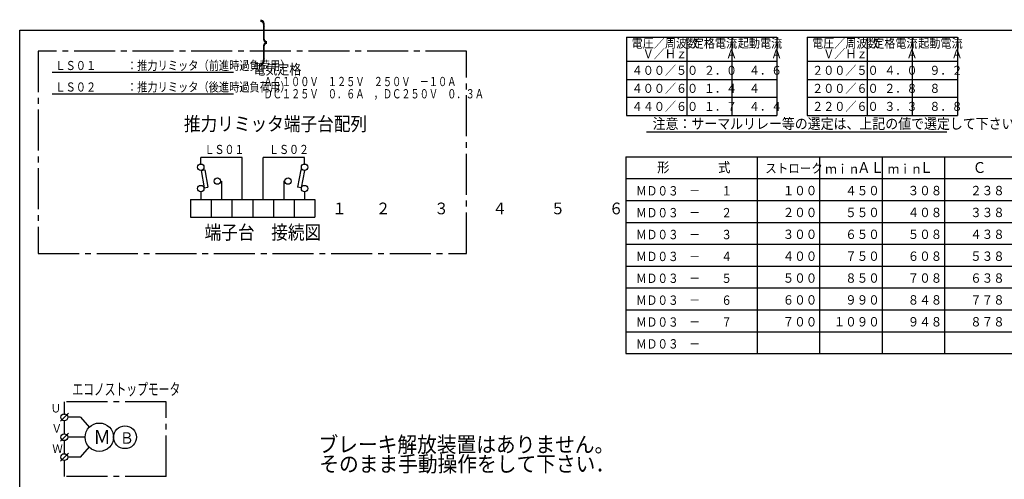
# Model space of a CAD drawing. Extents: x 12 to 2058, y 13 to 1409.
# Drawn here: x 69 to 1329, y 821 to 1409 of the extents above; entities that cross this region are included whole.
import ezdxf

# ---------------------------------------------------------------- set-up
doc = ezdxf.new("R2010")
doc.units = 0
doc.linetypes.add('LTYPE2', pattern=[75, 52.5, -7.5, 7.5, -7.5])
doc.layers.get('0').update_dxf_attribs({"linetype": 'CONTINUOUS'})
doc.styles.add('KANJI0', font='txt.shx', dxfattribs={"width": 0.9, "height": 12.8, "bigfont": 'extfont.shx'})
doc.styles.add('KANJI1', font='txt.shx', dxfattribs={"width": 0.9, "height": 12, "bigfont": 'extfont.shx'})
doc.styles.add('KANJI2', font='txt.shx', dxfattribs={"width": 0.9, "height": 12, "bigfont": 'extfont.shx'})
doc.styles.add('KANJI23', font='txt.shx', dxfattribs={"width": 0.833333, "height": 12, "bigfont": 'extfont.shx'})
doc.styles.add('KANJI27', font='txt.shx', dxfattribs={"width": 0.9, "height": 11.55, "bigfont": 'extfont.shx'})
doc.styles.add('KANJI3', font='txt.shx', dxfattribs={"width": 0.9, "height": 14, "bigfont": 'extfont.shx'})
doc.styles.add('KANJI31', font='txt.shx', dxfattribs={"width": 0.925, "height": 20, "bigfont": 'extfont.shx'})
doc.styles.add('KANJI34', font='txt.shx', dxfattribs={"width": 0.9, "height": 10.933904, "bigfont": 'extfont.shx'})
doc.styles.add('KANJI35', font='txt.shx', dxfattribs={"width": 0.666719, "height": 15.185978, "bigfont": 'extfont.shx'})
doc.styles.add('KANJI36', font='txt.shx', dxfattribs={"width": 0.9, "height": 18.223173, "bigfont": 'extfont.shx'})
doc.styles.add('KANJI38', font='txt.shx', dxfattribs={"width": 0.9, "height": 14.578539, "bigfont": 'extfont.shx'})
doc.styles.add('KANJI41', font='txt.shx', dxfattribs={"width": 0.85, "height": 13.182, "bigfont": 'extfont.shx'})
doc.styles.add('KANJI42', font='txt.shx', dxfattribs={"width": 0.822609, "height": 11.661, "bigfont": 'extfont.shx'})
doc.styles.add('KANJI43', font='txt.shx', dxfattribs={"width": 0.726496, "height": 11.8638, "bigfont": 'extfont.shx'})
doc.styles.add('KANJI44', font='txt.shx', dxfattribs={"width": 0.538167, "height": 45, "bigfont": 'extfont.shx'})
doc.styles.add('KANJI45', font='txt.shx', dxfattribs={"width": 0.880963, "height": 17.740702, "bigfont": 'extfont.shx'})
doc.styles.add('KANJI46', font='txt.shx', dxfattribs={"width": 0.8, "height": 11.7, "bigfont": 'extfont.shx'})
doc.styles.add('KANJI47', font='txt.shx', dxfattribs={"width": 0.911, "height": 15, "bigfont": 'extfont.shx'})
doc.styles.add('KANJI48', font='txt.shx', dxfattribs={"width": 0.9, "height": 13.475, "bigfont": 'extfont.shx'})

msp = doc.modelspace()

# ---------------------------------------------------------------- linework, layer by layer
at = {"color": 6, "linetype": 'CONTINUOUS'}
for p, q in [((69.1, 50.8), (69.1, 1395.8)), ((69.1, 1395.8), (2004.1, 1395.8)), ((342.8, 1341.5), (110.8, 1341.5)), ((342.8, 1314), (110.8, 1314)), ((300.9, 1224.4), (300.9, 1232.7)), ((354.1, 1232.7), (300.9, 1232.7)), ((354.1, 1179), (354.1, 1232.7)), ((380.6, 1179), (380.6, 1232.7)), ((433.8, 1232.7), (380.6, 1232.7)), ((433.8, 1224.4), (433.8, 1232.7)), ((301.2, 1216.1), (305.9, 1216.9)), ((301.2, 1216.1), (305.1, 1193.8)), ((305.9, 1216.9), (309.8, 1194.6)), ((428.8, 1216.9), (424.9, 1194.6)), ((433.5, 1216.1), (428.8, 1216.9)), ((433.5, 1216.1), (429.6, 1193.8)), ((326.2, 1202.5), (327.5, 1202.5)), ((327.5, 1202.5), (327.5, 1179)), ((408.5, 1202.5), (407.2, 1202.5)), ((407.2, 1202.5), (407.2, 1179)), ((300.9, 1188.9), (300.9, 1179)), ((305.1, 1193.8), (309.8, 1194.6)), ((429.6, 1193.8), (424.9, 1194.6)), ((433.8, 1188.9), (433.8, 1179)), ((121.2, 895.1), (131.4, 905.3)), ((147, 900.1), (130.6, 900.1)), ((147, 900.1), (158.3, 887)), ((121.2, 869.5), (131.4, 879.8)), ((153.2, 874.6), (130.6, 874.6)), ((147, 849.1), (158.3, 862.2)), ((121.2, 844), (131.4, 854.2)), ((147, 849.1), (130.6, 849.1))]:
    msp.add_line(p, q, dxfattribs=at)
at = {"color": 1, "linetype": 'CONTINUOUS'}
for p, q in [((846, 1386.8), (846, 1286.7)), ((846, 1386.8), (1038.5, 1386.8)), ((1038.5, 1386.8), (1038.5, 1286.7)), ((1077, 1386.8), (1077, 1286.7)), ((1077, 1386.8), (1269.5, 1386.8)), ((1269.5, 1386.8), (1269.5, 1286.7)), ((846, 1356), (1038.5, 1356)), ((1077, 1356), (1269.5, 1356)), ((846, 1286.7), (1038.5, 1286.7)), ((1077, 1286.7), (1269.5, 1286.7)), ((845.1, 1233.7), (1493.1, 1233.7)), ((845.1, 1233.7), (845.1, 981.7)), ((1013.1, 1233.7), (1013.1, 981.7)), ((845.1, 1205.7), (1493.1, 1205.7)), ((845.1, 981.7), (1493.1, 981.7))]:
    msp.add_line(p, q, dxfattribs=at)
at = {"color": 2, "linetype": 'CONTINUOUS'}
for p, q in [((923, 1386.8), (923, 1286.7)), ((980.7, 1386.8), (980.7, 1286.7)), ((1154, 1386.8), (1154, 1286.7)), ((1211.7, 1386.8), (1211.7, 1286.7)), ((846, 1332.8), (1038.5, 1332.8)), ((1077, 1332.8), (1269.5, 1332.8)), ((846, 1309.8), (1038.5, 1309.8)), ((1077, 1309.8), (1269.5, 1309.8)), ((871.6, 1265.5), (1256.1, 1265.5)), ((1093.1, 1233.7), (1093.1, 981.7)), ((1173.1, 1233.7), (1173.1, 981.7)), ((1253.1, 1233.7), (1253.1, 981.7)), ((287.6, 1179), (287.6, 1156.2)), ((287.6, 1179), (447.1, 1179)), ((314.2, 1179), (314.2, 1156.2)), ((340.8, 1179), (340.8, 1156.2)), ((367.4, 1179), (367.4, 1156.2)), ((393.9, 1179), (393.9, 1156.2)), ((420.5, 1179), (420.5, 1156.2)), ((447.1, 1179), (447.1, 1156.2)), ((845.1, 1177.7), (1493.1, 1177.7)), ((287.6, 1156.2), (447.1, 1156.2)), ((845.1, 1149.7), (1493.1, 1149.7)), ((845.1, 1121.7), (1493.1, 1121.7)), ((845.1, 1093.7), (1493.1, 1093.7)), ((845.1, 1065.7), (1493.1, 1065.7)), ((845.1, 1037.7), (1493.1, 1037.7)), ((845.1, 1009.7), (1493.1, 1009.7))]:
    msp.add_line(p, q, dxfattribs=at)
at = {"color": 6, "linetype": 'LTYPE2'}
for p, q in [((641.2, 1369), (92.8, 1369)), ((92.8, 1369), (92.8, 1110)), ((641.2, 1110), (641.2, 1369)), ((92.8, 1110), (641.2, 1110)), ((126.2, 919.8), (126.2, 903.4)), ((256.6, 919.8), (126.2, 919.8)), ((256.6, 824.4), (256.6, 919.8)), ((126.2, 896.1), (126.2, 877.9)), ((126.2, 870.6), (126.2, 853.4)), ((126.2, 844.7), (126.2, 824.4)), ((256.6, 824.4), (126.2, 824.4))]:
    msp.add_line(p, q, dxfattribs=at)
at = {"color": 3, "linetype": 'CONTINUOUS'}
msp.add_line((342.8, 1314), (110.8, 1314), dxfattribs=at)
at = {"color": 6, "linetype": 'CONTINUOUS'}
for centre, radius in [((300.9, 1220.3), 4.1), ((433.8, 1220.3), 4.1), ((322.1, 1202.5), 4.1), ((412.6, 1202.5), 4.1), ((300.9, 1193), 4.1), ((433.8, 1193), 4.1), ((126.2, 900.1), 4.37), ((171.1, 874.6), 18.2), ((203.9, 874.6), 14.6), ((126.2, 874.6), 4.37), ((126.2, 849.1), 4.37)]:
    msp.add_circle(centre, radius, dxfattribs=at)

# ---------------------------------------------------------------- texts
for s, height, style, width, p in [('｝', 45, 'KANJI44', 0.538167, (375.9, 1356.7)), ('ＬＳ０１\u3000\u3000\u3000：推力リミッタ（前進時過負荷用）', 11.661, 'KANJI42', 0.822609, (114.7, 1344.7, 1.1)), ('電気定格\u3000\u3000\u3000', 13.18, 'KANJI41', 0.85, (368.4, 1339, 1.2)), ('ＡＣ１００Ｖ\u3000１２５Ｖ\u3000２５０Ｖ\u3000－１０Ａ', 11.864, 'KANJI43', 0.726496, (381.2, 1324.1)), ('ＬＳ０２\u3000\u3000\u3000：推力リミッタ（後進時過負荷用）', 11.661, 'KANJI42', 0.822609, (114.7, 1317.2, 1.1)), ('ＤＣ１２５Ｖ\u3000０．６Ａ\u3000，ＤＣ２５０Ｖ\u3000０．３Ａ\u3000', 11.864, 'KANJI43', 0.726496, (381.2, 1308.4)), ('推力リミッタ端子台配列', 17.741, 'KANJI45', 0.880963, (279.3, 1267)), ('ＬＳ０１', 11.7, 'KANJI46', 0.8, (305.7, 1237.2, 0.8)), ('ＬＳ０２', 11.7, 'KANJI46', 0.8, (388.3, 1237.2, 0.8)), ('端子台\u3000接続図', 17.74, 'KANJI45', 0.880963, (305.8, 1128)), ('エコノストップモータ', 15.19, 'KANJI35', 0.666719, (136.5, 928.4, 1.5)), ('Ｕ', 10.9, 'KANJI34', 0.9, (108.7, 906.3, 1.1)), ('Ｖ', 10.9, 'KANJI34', 0.9, (109.8, 880.4, 1.1)), ('Ｍ', 18.2, 'KANJI36', 0.9, (163.4, 865.8, 1.8)), ('Ｂ', 14.6, 'KANJI38', 0.9, (197.3, 866.3, 1.5)), ('Ｗ', 10.9, 'KANJI34', 0.9, (110.9, 854.5, 1.1))]:
    msp.add_text(s, height=height, dxfattribs=dict(at, style=style, width=width)).set_placement(p)
at = {"color": 2, "linetype": 'CONTINUOUS'}
for s, height, style, width, p in [('電圧／周波数', 11.55, 'KANJI27', 0.9, (852.5, 1373.3, 1.2)), ('定格電流', 11.55, 'KANJI27', 0.9, (930.7, 1373.3, 1.2)), ('起動電流', 11.55, 'KANJI27', 0.9, (988.4, 1373.3, 1.2)), ('電圧／周波数', 11.55, 'KANJI27', 0.9, (1083.5, 1373.3, 1.2)), ('定格電流', 11.55, 'KANJI27', 0.9, (1161.7, 1373.3, 1.2)), ('起動電流', 11.55, 'KANJI27', 0.9, (1219.4, 1373.3, 1.2)), ('\u3000Ｖ／Ｈｚ', 11.55, 'KANJI27', 0.9, (852.5, 1359.8, 1.2)), ('\u3000\u3000\u3000Ａ', 11.55, 'KANJI27', 0.9, (930.7, 1359.8, 1.2)), ('\u3000\u3000\u3000Ａ', 11.55, 'KANJI27', 0.9, (988.4, 1359.8, 1.2)), ('\u3000Ｖ／Ｈｚ', 11.55, 'KANJI27', 0.9, (1083.5, 1359.8, 1.2)), ('\u3000\u3000\u3000Ａ', 11.55, 'KANJI27', 0.9, (1161.7, 1359.8, 1.2)), ('\u3000\u3000\u3000Ａ', 11.55, 'KANJI27', 0.9, (1219.4, 1359.8, 1.2)), ('４００／５０', 11.55, 'KANJI27', 0.9, (852.5, 1338.6, 1.2)), ('\u3000２．０', 11.55, 'KANJI27', 0.9, (930.7, 1338.6, 1.2)), ('\u3000４．６', 11.55, 'KANJI27', 0.9, (988.4, 1338.6, 1.2)), ('２００／５０', 11.55, 'KANJI27', 0.9, (1083.5, 1338.6, 1.2)), ('\u3000４．０', 11.55, 'KANJI27', 0.9, (1161.7, 1338.6, 1.2)), ('\u3000９．２', 11.55, 'KANJI27', 0.9, (1219.4, 1338.6, 1.2)), ('４００／６０', 11.55, 'KANJI27', 0.9, (852.5, 1315.5, 1.2)), ('\u3000１．４', 11.55, 'KANJI27', 0.9, (930.7, 1315.5, 1.2)), ('\u3000４', 11.55, 'KANJI27', 0.9, (988.4, 1315.5, 1.2)), ('２００／６０', 11.55, 'KANJI27', 0.9, (1083.5, 1315.5, 1.2)), ('\u3000２．８', 11.55, 'KANJI27', 0.9, (1161.7, 1315.5, 1.2)), ('\u3000８', 11.55, 'KANJI27', 0.9, (1219.4, 1315.5, 1.2)), ('４４０／６０', 11.55, 'KANJI27', 0.9, (852.5, 1292.4, 1.2)), ('\u3000１．７', 11.55, 'KANJI27', 0.9, (930.7, 1292.4, 1.2)), ('\u3000４．４', 11.55, 'KANJI27', 0.9, (988.4, 1292.4, 1.2)), ('２２０／６０', 11.55, 'KANJI27', 0.9, (1083.5, 1292.4, 1.2)), ('\u3000３．３', 11.55, 'KANJI27', 0.9, (1161.7, 1292.4, 1.2)), ('\u3000８．８', 11.55, 'KANJI27', 0.9, (1219.4, 1292.4, 1.2)), ('注意：サーマルリレー等の選定は、上記の値で選定して下さい。', 13.475, 'KANJI48', 0.9, (879.3, 1269.3, 1.3)), ('形', 12.8, 'KANJI0', 0.9, (885.1, 1213.7, 1.3)), ('式', 12.8, 'KANJI0', 0.9, (963.1, 1213.7, 1.3)), ('ストローク', 12, 'KANJI1', 0.9, (1023.5, 1212.9, 1.2)), ('ｍｉｎ\u3000', 12, 'KANJI2', 0.9, (1100.3, 1212.1)), ('ＡＬ', 14, 'KANJI3', 0.9, (1141.1, 1212.9, 1.4)), ('ｍｉｎ\u3000', 12, 'KANJI2', 0.9, (1180.3, 1212.1)), ('Ｌ', 14, 'KANJI3', 0.9, (1221.1, 1212.9, 1.4)), ('Ｃ', 14, 'KANJI3', 0.9, (1289.1, 1212.9, 1.4)), ('ＭＤ０３\u3000－\u3000\u3000１', 12, 'KANJI23', 0.833333, (858.1, 1184.1, 0.8)), ('\u3000１００', 12, 'KANJI1', 0.9, (1031.1, 1184.4, 1.2)), ('\u3000４５０', 12, 'KANJI1', 0.9, (1111.1, 1184.4, 1.2)), ('\u3000３０８', 12, 'KANJI1', 0.9, (1191.1, 1184.4, 1.2)), ('\u3000２３８', 12, 'KANJI1', 0.9, (1271.1, 1184.4, 1.2)), ('ＭＤ０３\u3000－\u3000\u3000２', 12, 'KANJI23', 0.833333, (858.1, 1156.1, 0.8)), ('\u3000２００', 12, 'KANJI1', 0.9, (1031.1, 1156.4, 1.2)), ('\u3000５５０', 12, 'KANJI1', 0.9, (1111.1, 1156.4, 1.2)), ('\u3000４０８', 12, 'KANJI1', 0.9, (1191.1, 1156.4, 1.2)), ('\u3000３３８', 12, 'KANJI1', 0.9, (1271.1, 1156.4, 1.2)), ('ＭＤ０３\u3000－\u3000\u3000３', 12, 'KANJI23', 0.833333, (858.1, 1128.1, 0.8)), ('\u3000３００', 12, 'KANJI1', 0.9, (1031.1, 1128.4, 1.2)), ('\u3000６５０', 12, 'KANJI1', 0.9, (1111.1, 1128.4, 1.2)), ('\u3000５０８', 12, 'KANJI1', 0.9, (1191.1, 1128.4, 1.2)), ('\u3000４３８', 12, 'KANJI1', 0.9, (1271.1, 1128.4, 1.2)), ('ＭＤ０３\u3000－\u3000\u3000４', 12, 'KANJI23', 0.833333, (858.1, 1100.1, 0.8)), ('\u3000４００', 12, 'KANJI1', 0.9, (1031.1, 1100.4, 1.2)), ('\u3000７５０', 12, 'KANJI1', 0.9, (1111.1, 1100.4, 1.2)), ('\u3000６０８', 12, 'KANJI1', 0.9, (1191.1, 1100.4, 1.2)), ('\u3000５３８', 12, 'KANJI1', 0.9, (1271.1, 1100.4, 1.2)), ('ＭＤ０３\u3000－\u3000\u3000５', 12, 'KANJI23', 0.833333, (858.1, 1072.1, 0.8)), ('\u3000５００', 12, 'KANJI1', 0.9, (1031.1, 1072.4, 1.2)), ('\u3000８５０', 12, 'KANJI1', 0.9, (1111.1, 1072.4, 1.2)), ('\u3000７０８', 12, 'KANJI1', 0.9, (1191.1, 1072.4, 1.2)), ('\u3000６３８', 12, 'KANJI1', 0.9, (1271.1, 1072.4, 1.2)), ('ＭＤ０３\u3000－\u3000\u3000６', 12, 'KANJI23', 0.833333, (858.1, 1044.1, 0.8)), ('\u3000６００', 12, 'KANJI1', 0.9, (1031.1, 1044.4, 1.2)), ('\u3000９９０', 12, 'KANJI1', 0.9, (1111.1, 1044.4, 1.2)), ('\u3000８４８', 12, 'KANJI1', 0.9, (1191.1, 1044.4, 1.2)), ('\u3000７７８', 12, 'KANJI1', 0.9, (1271.1, 1044.4, 1.2)), ('ＭＤ０３\u3000－\u3000\u3000７', 12, 'KANJI23', 0.833333, (858.1, 1016.1, 0.8)), ('\u3000７００', 12, 'KANJI1', 0.9, (1031.1, 1016.4, 1.2)), ('１０９０', 12, 'KANJI1', 0.9, (1111.1, 1016.4, 1.2)), ('\u3000９４８', 12, 'KANJI1', 0.9, (1191.1, 1016.4, 1.2)), ('\u3000８７８', 12, 'KANJI1', 0.9, (1271.1, 1016.4, 1.2)), ('ＭＤ０３\u3000－\u3000\u3000', 12, 'KANJI23', 0.833333, (858.1, 988.1, 0.8)), ('ブレーキ解放装置はありません。', 20, 'KANJI31', 0.925, (451.6, 855.3)), ('そのまま手動操作をして下さい．', 20, 'KANJI31', 0.925, (452.6, 830.3))]:
    msp.add_text(s, height=height, dxfattribs=dict(at, style=style, width=width)).set_placement(p)
at = {"color": 3, "linetype": 'CONTINUOUS', "style": 'KANJI47', "width": 0.911}
msp.add_text('\u3000\u3000\u3000\u3000\u3000\u3000\u3000\u3000\u3000\u3000\u3000\u3000\u3000\u3000\u3000\u3000\u3000\u3000１\u3000\u3000２\u3000\u3000\u3000３\u3000\u3000\u3000４\u3000\u3000\u3000５\u3000\u3000\u3000６', height=15, dxfattribs=at).set_placement((133.5, 1160))

doc.saveas('drawing.dxf')
